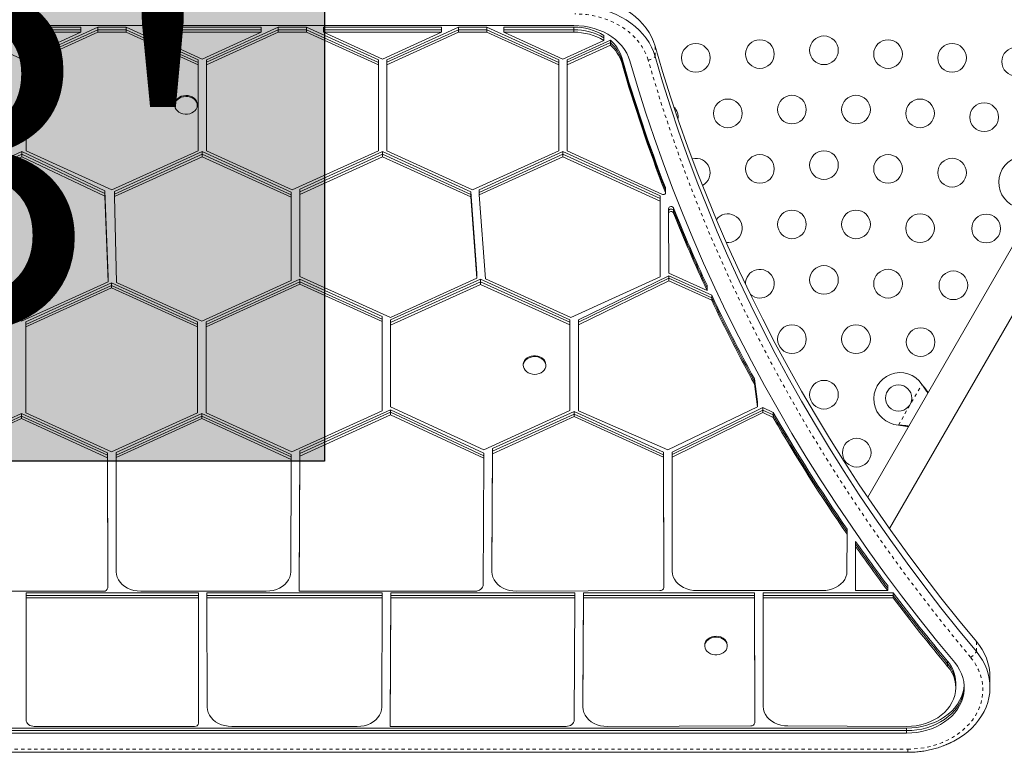
# Model space of a CAD drawing. Extents: x -72 to 465, y -56 to 565.
# Drawn here: x 294 to 324, y 162 to 184 of the extents above; entities that cross this region are included whole.
import ezdxf

# ---------------------------------------------------------------- set-up
doc = ezdxf.new("R2010")
doc.units = 0
doc.header["$LTSCALE"] = 0.125
doc.header["$MEASUREMENT"] = 0
doc.linetypes.add('PHANTOM', pattern=[0.5, 0.25, -0.05, 0.05, -0.05, 0.05, -0.05])
doc.layers.add('CONTOUR', color=7, linetype='CONTINUOUS')
doc.layers.add('HAUTEUR-PLATE-FORME', color=7, linetype='CONTINUOUS')
doc.styles.add('DIM', font='romans.shx')

msp = doc.modelspace()

# ---------------------------------------------------------------- hatches: boundary and pattern name
at = {"layer": 'HAUTEUR-PLATE-FORME', "true_color": 0xfcfcfc}
msp.add_hatch(color=7, dxfattribs=at).paths.add_polyline_path([(285.23806, 186.00136), (303.47338, 186.00136), (303.47338, 170.72017), (285.23806, 170.72017)])

# ---------------------------------------------------------------- linework, layer by layer
at = {"layer": 'CONTOUR', "linetype": 'Continuous', "lineweight": 15}
for p, q in [((311.07095, 184.00441), (279.53842, 184.00441)), ((296.03842, 183.95334), (292.43724, 183.95334)), ((296.03842, 183.87641), (292.43724, 183.87641)), ((296.03842, 183.79948), (292.43724, 183.79948)), ((294.23783, 182.9801), (292.43724, 183.79948)), ((296.03842, 183.79948), (294.23783, 182.9801)), ((296.55842, 183.95334), (294.37283, 182.95877)), ((296.55842, 183.87641), (294.37283, 182.88184)), ((296.55842, 183.79948), (294.37283, 182.80491)), ((296.03842, 183.95334), (296.03842, 183.87641)), ((296.03842, 183.87641), (296.03842, 183.79948)), ((297.41724, 183.95334), (296.55842, 183.95334)), ((296.55842, 183.95334), (296.55842, 183.87641)), ((296.55842, 183.87641), (296.55842, 183.79948)), ((297.41724, 183.87641), (296.55842, 183.87641)), ((297.41724, 183.79948), (296.55842, 183.79948)), ((299.61283, 182.95421), (297.41724, 183.95334)), ((297.41724, 183.95334), (297.41724, 183.87641)), ((297.41724, 183.87641), (297.41724, 183.79948)), ((299.61283, 182.87728), (297.41724, 183.87641)), ((299.61283, 182.80035), (297.41724, 183.79948)), ((301.53842, 183.95334), (297.93724, 183.95334)), ((297.93724, 183.95334), (297.93724, 183.87641)), ((301.53842, 183.87641), (297.93724, 183.87641)), ((297.93724, 183.87641), (297.93724, 183.79948)), ((299.73783, 182.9801), (297.93724, 183.79948)), ((301.53842, 183.79948), (297.93724, 183.79948)), ((301.53842, 183.79948), (299.73783, 182.9801)), ((302.05842, 183.95334), (299.87283, 182.95877)), ((302.05842, 183.87641), (299.87283, 182.88184)), ((302.05842, 183.79948), (299.87283, 182.80491)), ((301.53842, 183.95334), (301.53842, 183.87641)), ((301.53842, 183.87641), (301.53842, 183.79948)), ((302.91724, 183.95334), (302.05842, 183.95334)), ((302.05842, 183.95334), (302.05842, 183.87641)), ((302.05842, 183.87641), (302.05842, 183.79948)), ((302.91724, 183.87641), (302.05842, 183.87641)), ((302.91724, 183.79948), (302.05842, 183.79948)), ((305.11283, 182.95421), (302.91724, 183.95334)), ((302.91724, 183.95334), (302.91724, 183.87641)), ((302.91724, 183.87641), (302.91724, 183.79948)), ((305.11283, 182.87728), (302.91724, 183.87641)), ((305.11283, 182.80035), (302.91724, 183.79948)), ((307.03842, 183.95334), (303.43724, 183.95334)), ((303.43724, 183.95334), (303.43724, 183.87641)), ((307.03842, 183.87641), (303.43724, 183.87641)), ((303.43724, 183.87641), (303.43724, 183.79948)), ((305.23783, 182.9801), (303.43724, 183.79948)), ((307.03842, 183.79948), (303.43724, 183.79948)), ((307.03842, 183.79948), (305.23783, 182.9801)), ((307.55842, 183.95334), (305.37283, 182.95877)), ((307.55842, 183.87641), (305.37283, 182.88184)), ((307.55842, 183.79948), (305.37283, 182.80491)), ((307.03842, 183.95334), (307.03842, 183.87641)), ((307.03842, 183.87641), (307.03842, 183.79948)), ((308.41724, 183.95334), (307.55842, 183.95334)), ((307.55842, 183.95334), (307.55842, 183.87641)), ((307.55842, 183.87641), (307.55842, 183.79948)), ((308.41724, 183.87641), (307.55842, 183.87641)), ((308.41724, 183.79948), (307.55842, 183.79948)), ((310.61283, 182.95421), (308.41724, 183.95334)), ((308.41724, 183.95334), (308.41724, 183.87641)), ((308.41724, 183.87641), (308.41724, 183.79948)), ((310.61283, 182.87728), (308.41724, 183.87641)), ((310.61283, 182.80035), (308.41724, 183.79948)), ((311.07095, 183.95334), (308.93724, 183.95334)), ((308.93724, 183.95334), (308.93724, 183.87641)), ((311.07095, 183.87641), (308.93724, 183.87641)), ((308.93724, 183.87641), (308.93724, 183.79948)), ((310.73783, 182.9801), (308.93724, 183.79948)), ((311.07095, 183.79948), (308.93724, 183.79948)), ((311.99149, 183.55059), (310.73783, 182.9801)), ((312.19005, 183.55818), (310.87283, 182.95877)), ((311.99149, 183.70445), (311.99149, 183.62752)), ((311.99149, 183.62752), (311.99149, 183.55059)), ((312.19005, 183.55818), (312.19005, 183.48125)), ((312.19005, 183.48125), (310.87283, 182.88184)), ((312.19005, 183.40432), (310.87283, 182.80491)), ((312.19005, 183.48125), (312.19005, 183.40432)), ((294.37283, 182.95877), (294.37283, 182.88184)), ((299.61283, 182.95421), (299.61283, 182.87728)), ((299.87283, 182.95877), (299.87283, 182.88184)), ((305.11283, 182.95421), (305.11283, 182.87728)), ((305.37283, 182.95877), (305.37283, 182.88184)), ((310.61283, 182.95421), (310.61283, 182.87728)), ((310.87283, 182.95877), (310.87283, 182.88184)), ((294.37283, 182.88184), (294.37283, 182.80491)), ((294.37283, 182.80491), (294.37283, 180.17921)), ((299.61283, 182.87728), (299.61283, 182.80035)), ((299.61283, 182.80035), (299.61283, 180.18376)), ((299.87283, 182.88184), (299.87283, 182.80491)), ((299.87283, 182.80491), (299.87283, 180.17921)), ((305.11283, 182.87728), (305.11283, 182.80035)), ((305.11283, 182.80035), (305.11283, 180.18376)), ((305.37283, 182.88184), (305.37283, 182.80491)), ((305.37283, 182.80491), (305.37283, 180.17921)), ((310.61283, 182.87728), (310.61283, 182.80035)), ((310.61283, 182.80035), (310.61283, 180.18376)), ((310.87283, 182.88184), (310.87283, 182.80491)), ((310.87283, 182.80491), (310.87283, 180.17921)), ((298.90361, 181.59912), (298.90361, 181.57027)), ((299.58568, 181.64752), (299.59121, 181.59912)), ((299.59121, 181.57027), (299.59121, 181.59912)), ((326.23837, 180.36323), (320.03708, 169.6223)), ((291.60745, 178.96089), (294.23783, 180.15787)), ((291.60745, 178.88396), (294.23783, 180.08094)), ((291.60745, 178.80703), (294.23783, 180.00401)), ((294.23783, 180.15787), (296.77506, 178.95905)), ((294.23783, 180.15787), (294.23783, 180.08094)), ((294.23783, 180.08094), (296.77506, 178.88212)), ((294.23783, 180.08094), (294.23783, 180.00401)), ((294.23783, 180.00401), (296.77506, 178.80519)), ((294.37283, 180.17921), (296.98783, 178.98923)), ((296.98783, 178.98923), (299.61283, 180.18376)), ((297.0698, 178.94376), (299.73783, 180.15787)), ((297.0698, 178.86683), (299.73783, 180.08094)), ((297.0698, 178.7899), (299.73783, 180.00401)), ((299.73783, 180.15787), (302.45407, 178.92183)), ((299.73783, 180.15787), (299.73783, 180.08094)), ((299.73783, 180.08094), (302.45407, 178.8449)), ((299.73783, 180.08094), (299.73783, 180.00401)), ((299.73783, 180.00401), (302.45407, 178.76797)), ((299.87283, 180.17921), (302.48783, 178.98923)), ((302.48783, 178.98923), (305.11283, 180.18376)), ((302.71392, 179.00935), (305.23783, 180.15787)), ((302.71392, 178.93242), (305.23783, 180.08094)), ((302.71392, 178.85549), (305.23783, 180.00401)), ((305.23783, 180.15787), (307.93573, 178.93017)), ((305.23783, 180.15787), (305.23783, 180.08094)), ((305.23783, 180.08094), (307.93573, 178.85324)), ((305.23783, 180.08094), (305.23783, 180.00401)), ((305.23783, 180.00401), (307.93573, 178.77631)), ((305.37283, 180.17921), (307.98783, 178.98923)), ((307.98783, 178.98923), (310.61283, 180.18376)), ((308.19156, 178.99254), (310.73783, 180.15787)), ((308.19156, 178.91562), (310.73783, 180.08094)), ((308.19156, 178.83869), (310.73783, 180.00401)), ((310.73783, 180.15787), (313.70573, 178.80731)), ((310.73783, 180.15787), (310.73783, 180.08094)), ((310.73783, 180.08094), (310.73783, 180.00401)), ((310.73783, 180.08094), (313.70573, 178.73038)), ((310.73783, 180.00401), (313.70573, 178.65345)), ((310.87283, 180.17921), (313.78128, 178.85569)), ((320.69807, 168.66716), (327.14769, 179.83823)), ((302.71392, 179.00935), (302.71392, 178.93242)), ((308.19156, 178.99254), (308.19156, 178.91562)), ((313.86591, 179.06854), (313.86591, 178.99161)), ((313.86591, 178.99161), (313.86591, 178.91468)), ((313.87032, 178.97384), (313.87032, 179.05077)), ((296.77506, 178.95905), (296.86719, 176.34652)), ((296.77506, 178.95905), (296.77506, 178.88212)), ((296.77506, 178.88212), (296.77506, 178.80519)), ((296.77506, 178.88212), (296.86719, 176.26959)), ((296.77506, 178.80519), (296.86719, 176.19266)), ((297.0698, 178.94376), (297.0698, 178.86683)), ((297.0698, 178.86683), (297.0698, 178.7899)), ((297.0698, 178.7899), (297.1292, 176.17132)), ((302.45817, 176.38611), (302.45407, 178.92183)), ((302.45407, 178.92183), (302.45407, 178.8449)), ((302.45407, 178.8449), (302.45407, 178.76797)), ((302.45817, 176.30918), (302.45407, 178.8449)), ((302.45817, 176.23225), (302.45407, 178.76797)), ((302.71392, 178.93242), (302.71392, 178.85549)), ((302.71798, 176.34979), (302.71392, 178.85549)), ((307.93573, 178.93017), (308.11849, 176.45425)), ((307.93573, 178.93017), (307.93573, 178.85324)), ((307.93573, 178.85324), (307.93573, 178.77631)), ((307.93573, 178.85324), (308.11849, 176.37732)), ((307.93573, 178.77631), (308.11849, 176.30039)), ((308.19156, 178.91562), (308.19156, 178.83869)), ((308.19156, 178.83869), (308.3805, 176.27905)), ((313.70947, 176.49384), (313.70573, 178.80731)), ((313.70573, 178.80731), (313.70573, 178.73038)), ((313.70573, 178.73038), (313.70573, 178.65345)), ((313.70947, 176.41691), (313.70573, 178.73038)), ((313.87032, 178.89691), (313.87032, 178.97384)), ((313.70947, 176.33998), (313.70573, 178.65345)), ((313.96634, 178.42639), (313.96634, 178.34946)), ((314.11382, 178.44037), (314.11382, 178.36344)), ((313.96634, 178.34946), (313.96634, 178.27253)), ((313.96928, 176.45752), (313.96634, 178.27253)), ((314.11382, 178.36344), (314.11382, 178.28651)), ((296.86719, 176.34652), (296.86719, 176.26959)), ((302.45817, 176.38611), (302.45817, 176.30918)), ((302.45817, 176.30918), (302.45817, 176.23225)), ((302.71798, 176.34979), (305.48097, 175.09918)), ((305.48097, 175.09918), (308.11849, 176.30039)), ((308.11849, 176.45425), (308.11849, 176.37732)), ((308.11849, 176.37732), (308.11849, 176.30039)), ((310.98215, 175.09979), (313.70947, 176.33998)), ((311.21649, 175.0317), (313.96892, 176.37523)), ((311.21649, 174.95477), (313.96892, 176.2983)), ((313.70947, 176.49384), (313.70947, 176.41691)), ((313.70947, 176.41691), (313.70947, 176.33998)), ((313.96892, 176.37523), (315.27893, 175.78228)), ((313.96892, 176.37523), (313.96892, 176.2983)), ((313.96892, 176.2983), (313.96892, 176.22137)), ((313.96892, 176.2983), (315.27893, 175.70535)), ((313.96928, 176.45752), (315.13775, 175.92864)), ((291.6086, 176.18065), (294.22967, 174.99145)), ((294.22967, 174.99145), (296.86719, 176.19266)), ((294.35975, 174.96787), (296.97471, 176.15881)), ((294.35975, 174.89094), (296.97471, 176.08188)), ((294.35975, 174.81401), (296.97471, 176.00495)), ((296.86719, 176.26959), (296.86719, 176.19266)), ((296.97471, 176.15881), (299.59975, 174.96895)), ((296.97471, 176.15881), (296.97471, 176.08188)), ((296.97471, 176.08188), (299.59975, 174.89202)), ((296.97471, 176.08188), (296.97471, 176.00495)), ((296.97471, 176.00495), (299.59975, 174.81509)), ((297.1292, 176.17132), (299.73085, 174.99206)), ((299.73085, 174.99206), (302.45817, 176.23225)), ((299.85975, 174.96794), (302.71762, 176.2675)), ((299.85975, 174.89101), (302.71762, 176.19057)), ((299.85975, 174.81408), (302.71762, 176.11364)), ((302.71762, 176.2675), (305.22475, 175.1327)), ((302.71762, 176.2675), (302.71762, 176.19057)), ((302.71762, 176.19057), (305.22475, 175.05577)), ((302.71762, 176.19057), (302.71762, 176.11364)), ((302.71762, 176.11364), (305.22475, 174.97884)), ((305.48475, 175.02632), (308.22601, 176.26654)), ((305.48475, 174.94939), (308.22601, 176.18961)), ((305.48475, 174.87246), (308.22601, 176.11268)), ((308.22601, 176.26654), (310.95649, 175.0327)), ((308.22601, 176.26654), (308.22601, 176.18961)), ((308.22601, 176.18961), (308.22601, 176.11268)), ((308.22601, 176.18961), (310.95649, 174.95577)), ((308.22601, 176.11268), (310.95649, 174.87884)), ((308.3805, 176.27905), (310.98215, 175.09979)), ((311.21649, 174.87784), (313.96892, 176.22137)), ((313.96892, 176.22137), (315.27893, 175.62842)), ((315.13775, 176.0825), (315.13775, 176.00557)), ((315.13775, 176.00557), (315.13775, 175.92864)), ((315.27893, 175.78228), (315.27893, 175.70535)), ((315.27893, 175.70535), (315.27893, 175.62842)), ((305.22475, 175.1327), (305.22475, 175.05577)), ((294.35975, 174.96787), (294.35975, 174.89094)), ((294.35975, 174.89094), (294.35975, 174.81401)), ((294.35975, 174.81401), (294.35975, 172.19353)), ((299.59975, 174.96895), (299.59975, 174.89202)), ((299.59975, 174.89202), (299.59975, 174.81509)), ((299.59975, 174.81509), (299.59975, 172.19808)), ((299.85975, 174.96794), (299.85975, 174.89101)), ((299.85975, 174.89101), (299.85975, 174.81408)), ((299.85975, 174.81408), (299.85975, 172.19353)), ((305.22475, 175.05577), (305.22475, 174.97884)), ((305.22475, 172.25496), (305.22475, 174.97884)), ((305.48475, 175.02632), (305.48475, 174.94939)), ((305.48475, 174.94939), (305.48475, 174.87246)), ((305.48475, 172.37345), (305.48475, 174.87246)), ((310.95649, 175.0327), (310.95649, 174.95577)), ((310.95649, 174.95577), (310.95649, 174.87884)), ((310.95649, 174.87884), (310.95649, 172.26184)), ((311.21649, 175.0317), (311.21649, 174.95477)), ((311.21649, 174.95477), (311.21649, 174.87784)), ((311.21649, 174.87784), (311.21649, 172.25729)), ((309.5332, 173.66735), (309.5332, 173.63851)), ((310.2208, 173.63851), (310.2208, 173.66735)), ((316.67326, 172.52798), (316.58149, 173.23001)), ((316.58149, 173.23001), (316.58149, 173.15308)), ((316.58149, 173.15308), (316.58149, 173.07615)), ((316.67326, 172.45105), (316.58149, 173.15308)), ((316.67326, 172.37412), (316.58149, 173.07615)), ((321.69097, 173.06191), (321.70548, 173.03912)), ((321.69097, 173.06191), (321.71067, 173.03612)), ((316.67326, 172.52798), (316.67326, 172.45105)), ((316.67326, 172.45105), (316.67326, 172.37412)), ((291.59437, 170.97521), (294.22475, 172.17219)), ((291.59437, 170.89828), (294.22475, 172.09526)), ((294.22475, 172.17219), (296.8515, 170.97686)), ((294.22475, 172.17219), (294.22475, 172.09526)), ((294.22475, 172.09526), (296.8515, 170.89993)), ((294.22475, 172.09526), (294.22475, 172.01833)), ((294.35975, 172.19353), (296.97475, 171.00355)), ((296.97475, 171.00355), (299.59975, 172.19808)), ((297.11149, 170.98301), (299.72475, 172.17219)), ((297.11149, 170.90608), (299.72475, 172.09526)), ((299.72475, 172.17219), (302.45701, 170.92885)), ((299.72475, 172.17219), (299.72475, 172.09526)), ((299.72475, 172.09526), (302.45701, 170.85192)), ((299.72475, 172.09526), (299.72475, 172.01833)), ((299.85975, 172.19353), (302.47475, 171.00355)), ((302.47475, 171.00355), (305.22475, 172.25496)), ((302.71751, 171.03125), (305.48475, 172.29051)), ((302.71751, 170.95432), (305.48475, 172.21358)), ((302.71751, 170.87739), (305.48475, 172.13665)), ((308.33149, 171.06731), (305.48475, 172.37345)), ((308.32973, 170.96409), (305.48475, 172.29051)), ((305.48475, 172.29051), (305.48475, 172.21358)), ((305.48475, 172.21358), (305.48475, 172.13665)), ((308.32973, 170.88716), (305.48475, 172.21358)), ((308.32973, 170.81023), (305.48475, 172.13665)), ((308.33149, 171.06731), (310.95649, 172.26184)), ((308.59042, 171.10237), (311.08149, 172.23595)), ((308.59042, 171.02544), (311.08149, 172.15902)), ((308.59042, 170.94851), (311.08149, 172.08209)), ((311.08149, 172.23595), (313.81375, 170.99261)), ((311.08149, 172.23595), (311.08149, 172.15902)), ((311.08149, 172.15902), (311.08149, 172.08209)), ((311.08149, 172.15902), (313.81375, 170.91568)), ((311.08149, 172.08209), (313.81375, 170.83875)), ((311.21649, 172.25729), (313.93827, 171.06731)), ((313.93827, 171.06731), (316.67326, 172.37412)), ((314.07374, 170.99875), (316.84149, 172.35444)), ((314.07374, 170.92182), (316.84149, 172.27751)), ((314.07374, 170.84489), (316.84149, 172.20058)), ((317.15618, 172.2077), (316.84149, 172.35444)), ((316.84149, 172.35444), (316.84149, 172.27751)), ((316.84149, 172.27751), (316.84149, 172.20058)), ((317.15618, 172.13077), (316.84149, 172.27751)), ((317.15618, 172.05384), (316.84149, 172.20058)), ((317.15618, 172.2077), (317.15618, 172.13077)), ((317.15618, 172.13077), (317.15618, 172.05384)), ((291.59437, 170.82135), (294.22475, 172.01833)), ((294.22475, 172.01833), (296.8515, 170.823)), ((297.11149, 170.82915), (299.72475, 172.01833)), ((299.72475, 172.01833), (302.45701, 170.77499)), ((321.00229, 171.82115), (320.97529, 171.82232)), ((321.00748, 171.81815), (320.97529, 171.82232)), ((296.8515, 170.97686), (296.85679, 167.01084)), ((296.8515, 170.97686), (296.8515, 170.89993)), ((296.8515, 170.89993), (296.8515, 170.823)), ((296.8515, 170.89993), (296.85679, 166.93391)), ((297.11149, 170.98301), (297.11149, 170.90608)), ((297.11149, 170.90608), (297.11149, 170.82915)), ((302.45701, 170.92885), (302.45701, 170.85192)), ((302.69946, 166.9122), (302.71751, 171.03125)), ((302.69946, 166.83527), (302.71751, 170.95432)), ((302.69946, 166.75834), (302.71751, 170.87739)), ((302.71751, 171.03125), (302.71751, 170.95432)), ((302.71751, 170.95432), (302.71751, 170.87739)), ((308.32973, 170.96409), (308.32973, 170.88716)), ((308.32973, 170.88716), (308.32973, 170.81023)), ((308.57493, 167.50563), (308.59042, 171.10237)), ((308.57493, 167.4287), (308.59042, 171.02544)), ((308.57493, 167.35177), (308.59042, 170.94851)), ((308.59042, 171.10237), (308.59042, 171.02544)), ((308.59042, 171.02544), (308.59042, 170.94851)), ((313.81375, 170.99261), (313.81904, 167.02659)), ((313.81375, 170.99261), (313.81375, 170.91568)), ((313.81375, 170.91568), (313.81375, 170.83875)), ((313.81375, 170.91568), (313.81904, 166.94966)), ((314.07374, 170.99875), (314.07374, 170.92182)), ((314.07374, 170.92182), (314.07374, 170.84489)), ((296.8515, 170.823), (296.85679, 166.85698)), ((297.11149, 170.82915), (297.11605, 167.34878)), ((302.44235, 167.34719), (302.45701, 170.77499)), ((302.45701, 170.85192), (302.45701, 170.77499)), ((308.31298, 166.95463), (308.32973, 170.81023)), ((313.81375, 170.83875), (313.81904, 166.87273)), ((314.07374, 170.84489), (314.0783, 167.36453)), ((319.4046, 167.36294), (319.40943, 168.49358)), ((319.40943, 168.64744), (319.40943, 168.57051)), ((319.40943, 168.57051), (319.40943, 168.49358)), ((319.66171, 166.92795), (319.66762, 168.2768)), ((319.66171, 166.85102), (319.66762, 168.19987)), ((319.66762, 168.2768), (319.66762, 168.19987)), ((319.66762, 168.19987), (319.66762, 168.12295)), ((319.66171, 166.77409), (319.66762, 168.12295)), ((308.57493, 167.50563), (308.57493, 167.4287)), ((308.57493, 167.4287), (308.57493, 167.35177)), ((296.85679, 167.01084), (296.85679, 166.93391)), ((313.81904, 167.02659), (313.81904, 166.94966)), ((291.84586, 166.75834), (296.73179, 166.75834)), ((294.36864, 166.70727), (299.62545, 166.70727)), ((294.36864, 166.70727), (294.36864, 166.63034)), ((296.85679, 166.93391), (296.85679, 166.85698)), ((297.86605, 166.75834), (301.69235, 166.75834)), ((299.62545, 166.70727), (299.63119, 162.88495)), ((299.62545, 166.70727), (299.62545, 166.63034)), ((299.88545, 166.70727), (305.23312, 166.70727)), ((299.88545, 166.70727), (299.88545, 166.63034)), ((302.69946, 166.9122), (302.69946, 166.83527)), ((302.69946, 166.83527), (302.69946, 166.75834)), ((302.69946, 166.75834), (308.06298, 166.75834)), ((305.23312, 166.70727), (305.23312, 166.63034)), ((305.47386, 162.78631), (305.49312, 166.70727)), ((305.49312, 166.70727), (311.10568, 166.70727)), ((305.49312, 166.70727), (305.49312, 166.63034)), ((309.32492, 166.75834), (313.69404, 166.77409)), ((311.10568, 166.70727), (311.10568, 166.63034)), ((311.34933, 163.37973), (311.36568, 166.70727)), ((311.36568, 166.70727), (316.58773, 166.70727)), ((311.36568, 166.70727), (311.36568, 166.63034)), ((313.81904, 166.94966), (313.81904, 166.87273)), ((314.8283, 166.77409), (318.6546, 166.77409)), ((316.58773, 166.70727), (316.59344, 162.90069)), ((316.58773, 166.70727), (316.58773, 166.63034)), ((316.84773, 166.70727), (320.81338, 166.70727)), ((316.84773, 166.70727), (316.84773, 166.63034)), ((319.66171, 166.92795), (319.66171, 166.85102)), ((319.66171, 166.85102), (319.66171, 166.77409)), ((319.66171, 166.77409), (320.64706, 166.77409)), ((320.64706, 166.92795), (320.64706, 166.85102)), ((320.64706, 166.85102), (320.64706, 166.77409)), ((320.81338, 166.70727), (320.81338, 166.63034)), ((294.36864, 166.63034), (299.62545, 166.63034)), ((294.36864, 166.63034), (294.36864, 166.55342)), ((294.36864, 166.55342), (299.62545, 166.55342)), ((294.36864, 166.55342), (294.37027, 162.82942)), ((299.62545, 166.63034), (299.63119, 162.80802)), ((299.62545, 166.63034), (299.62545, 166.55342)), ((299.62545, 166.55342), (299.63119, 162.73109)), ((299.88545, 166.63034), (305.23312, 166.63034)), ((299.88545, 166.63034), (299.88545, 166.55342)), ((299.88545, 166.55342), (305.23312, 166.55342)), ((299.88545, 166.55342), (299.89046, 163.22289)), ((305.21675, 163.2213), (305.23312, 166.55342)), ((305.23312, 166.63034), (305.23312, 166.55342)), ((305.47386, 162.70938), (305.49312, 166.63034)), ((305.47386, 162.63245), (305.49312, 166.55342)), ((305.49312, 166.63034), (311.10568, 166.63034)), ((305.49312, 166.63034), (305.49312, 166.55342)), ((305.49312, 166.55342), (311.10568, 166.55342)), ((311.08738, 162.82873), (311.10568, 166.55342)), ((311.10568, 166.63034), (311.10568, 166.55342)), ((311.34933, 163.3028), (311.36568, 166.63034)), ((311.34933, 163.22587), (311.36568, 166.55342)), ((311.36568, 166.63034), (311.36568, 166.55342)), ((311.36568, 166.63034), (316.58773, 166.63034)), ((311.36568, 166.55342), (316.58773, 166.55342)), ((316.58773, 166.63034), (316.59344, 162.82376)), ((316.58773, 166.63034), (316.58773, 166.55342)), ((316.58773, 166.55342), (316.59344, 162.74683)), ((316.84773, 166.63034), (320.81338, 166.63034)), ((316.84773, 166.63034), (316.84773, 166.55342)), ((316.84773, 166.55342), (320.81338, 166.55342)), ((316.84773, 166.55342), (316.8527, 163.23863)), ((320.81338, 166.63034), (320.81338, 166.55342)), ((315.06793, 165.11366), (315.06793, 165.08481)), ((315.75553, 165.08481), (315.75553, 165.11366)), ((323.76781, 163.82499), (323.76781, 164.1327)), ((322.72359, 163.8914), (322.72359, 163.96833)), ((322.72359, 163.81447), (322.72359, 163.8914)), ((311.34933, 163.37973), (311.34933, 163.3028)), ((311.34933, 163.3028), (311.34933, 163.22587)), ((299.63119, 162.88495), (299.63119, 162.80802)), ((299.63119, 162.80802), (299.63119, 162.73109)), ((305.47386, 162.78631), (305.47386, 162.70938)), ((316.59344, 162.90069), (316.59344, 162.82376)), ((316.59344, 162.82376), (316.59344, 162.74683)), ((269.38291, 162.58138), (321.22391, 162.58138)), ((269.38291, 162.50445), (321.22391, 162.50445)), ((294.61949, 162.63245), (299.50672, 162.63245)), ((300.63919, 162.63245), (304.46797, 162.63245)), ((305.47386, 162.70938), (305.47386, 162.63245)), ((305.47386, 162.63245), (310.83803, 162.63245)), ((312.09933, 162.63245), (316.46844, 162.64819)), ((317.6027, 162.64819), (321.22391, 162.63245)), ((269.38291, 162.42752), (321.22391, 162.42752)), ((269.41962, 161.84447), (321.25813, 161.84447))]:
    msp.add_line(p, q, dxfattribs=at)
at = {"layer": 'CONTOUR', "linetype": 'PHANTOM', "lineweight": 0}
for p, q in [((311.07095, 183.95334), (311.07095, 183.87641)), ((311.07095, 183.87641), (311.07095, 183.79948)), ((313.55311, 183.37174), (313.55311, 183.06403)), ((312.53374, 183.03188), (312.53374, 182.95495)), ((312.53374, 182.95495), (312.53374, 182.87802)), ((320.97529, 171.82232), (321.69097, 173.06191)), ((321.70548, 173.03912), (321.71067, 173.03612)), ((321.00229, 171.82115), (321.00748, 171.81815)), ((323.35397, 165.22084), (323.35397, 164.91312)), ((322.4763, 164.61856), (322.4763, 164.54163)), ((322.4763, 164.54163), (322.4763, 164.4647)), ((321.22391, 162.58138), (321.22391, 162.50445)), ((321.22391, 162.50445), (321.22391, 162.42752)), ((269.41899, 161.94061), (321.25813, 161.94061)), ((321.25813, 161.84447), (321.25813, 161.94061))]:
    msp.add_line(p, q, dxfattribs=at)
at = {"layer": 'CONTOUR', "linetype": 'Continuous', "lineweight": 15, "flags": 128}
for points in [[(313.55311, 183.37174), (313.50484, 183.51494), (313.4431, 183.65488), (313.36824, 183.79078), (313.28069, 183.92189), (313.18094, 184.04747), (313.06954, 184.16681), (312.94712, 184.27924), (312.81436, 184.38414), (312.67202, 184.48091), (312.52089, 184.56901), (312.36181, 184.64795), (312.19569, 184.71728), (312.02344, 184.77661), (311.84605, 184.82562), (311.6645, 184.86403), (311.47981, 184.89162), (311.29302, 184.90823), (311.10517, 184.91378)], [(313.55311, 183.37174), (313.50484, 183.51494), (313.4431, 183.65488), (313.36824, 183.79078), (313.28069, 183.92189), (313.18094, 184.04747), (313.06954, 184.16681), (312.94712, 184.27924), (312.81436, 184.38414), (312.67202, 184.48091), (312.52089, 184.56901), (312.36181, 184.64795), (312.19569, 184.71728), (312.02344, 184.77661), (311.84605, 184.82562), (311.6645, 184.86403), (311.47981, 184.89162), (311.29302, 184.90823), (311.10517, 184.91378)], [(313.55311, 183.06403), (313.50484, 183.20722), (313.4431, 183.34716), (313.36824, 183.48307), (313.28069, 183.61418), (313.18094, 183.73975), (313.06954, 183.85909), (312.94712, 183.97152), (312.81436, 184.07642), (312.67202, 184.17319), (312.52089, 184.26129), (312.36181, 184.34023), (312.19569, 184.40956), (312.02344, 184.4689), (311.84605, 184.5179), (311.6645, 184.55631), (311.47981, 184.5839), (311.29302, 184.60051), (311.10517, 184.60606)], [(313.55311, 183.06403), (313.50484, 183.20722), (313.4431, 183.34716), (313.36824, 183.48307), (313.28069, 183.61418), (313.18094, 183.73975), (313.06954, 183.85909), (312.94712, 183.97152), (312.81436, 184.07642), (312.67202, 184.17319), (312.52089, 184.26129), (312.36181, 184.34023), (312.19569, 184.40956), (312.02344, 184.4689), (311.84605, 184.5179), (311.6645, 184.55631), (311.47981, 184.5839), (311.29302, 184.60051), (311.10517, 184.60606)], [(312.78734, 182.9232), (312.74558, 183.04342), (312.6903, 183.16021), (312.62193, 183.27261), (312.54104, 183.37971), (312.44828, 183.48067), (312.34439, 183.57465), (312.23022, 183.66089), (312.10668, 183.73871), (311.97478, 183.80748), (311.83557, 183.86663), (311.69019, 183.91569), (311.53981, 183.95427), (311.38565, 183.98205), (311.22894, 183.99881), (311.07095, 184.00441)], [(323.35397, 165.22084), (322.80636, 165.88648), (322.27097, 166.55827), (321.74791, 167.23607), (321.2373, 167.91973), (320.73924, 168.60913), (320.25384, 169.30411), (319.78119, 170.00453), (319.32139, 170.71024), (318.87454, 171.42111), (318.44073, 172.13697), (318.02005, 172.85769), (317.61259, 173.5831), (317.21843, 174.31307), (316.83765, 175.04744), (316.47034, 175.78606), (316.11657, 176.52877), (315.77642, 177.27543), (315.44994, 178.02586), (315.13722, 178.77993), (314.83832, 179.53747), (314.55329, 180.29833), (314.2822, 181.06234), (314.02511, 181.82936), (313.78206, 182.59921), (313.55311, 183.37174)], [(323.35397, 165.22084), (322.80636, 165.88648), (322.27097, 166.55827), (321.74791, 167.23607), (321.2373, 167.91973), (320.73924, 168.60913), (320.25384, 169.30411), (319.78119, 170.00453), (319.32139, 170.71024), (318.87454, 171.42111), (318.44073, 172.13697), (318.02005, 172.85769), (317.61259, 173.5831), (317.21843, 174.31307), (316.83765, 175.04744), (316.47034, 175.78606), (316.11657, 176.52877), (315.77642, 177.27543), (315.44994, 178.02586), (315.13722, 178.77993), (314.83832, 179.53747), (314.55329, 180.29833), (314.2822, 181.06234), (314.02511, 181.82936), (313.78206, 182.59921), (313.55311, 183.37174)], [(312.78734, 182.9232), (313.01875, 182.14237), (313.2644, 181.36425), (313.52426, 180.58901), (313.79826, 179.81679), (314.08634, 179.04776), (314.38846, 178.28209), (314.70454, 177.51993), (315.03451, 176.76143), (315.37832, 176.00676), (315.73589, 175.25608), (316.10715, 174.50953), (316.49201, 173.76727), (316.8904, 173.02947), (317.30223, 172.29626), (317.72743, 171.56781), (318.1659, 170.84426), (318.61755, 170.12576), (319.08228, 169.41247), (319.56001, 168.70453), (320.05062, 168.00209), (320.55403, 167.3053), (321.07012, 166.61429), (321.59879, 165.92921), (322.13993, 165.25021), (322.69342, 164.57743)], [(323.35397, 164.91312), (322.80636, 165.57876), (322.27097, 166.25055), (321.74791, 166.92835), (321.2373, 167.61202), (320.73924, 168.30141), (320.25384, 168.99639), (319.78119, 169.69681), (319.32139, 170.40253), (318.87454, 171.11339), (318.44073, 171.82925), (318.02005, 172.54997), (317.61259, 173.27539), (317.21843, 174.00536), (316.83765, 174.73973), (316.47034, 175.47834), (316.11657, 176.22106), (315.77642, 176.96771), (315.44994, 177.71815), (315.13722, 178.47221), (314.83832, 179.22975), (314.55329, 179.99061), (314.2822, 180.75463), (314.02511, 181.52164), (313.78206, 182.29149), (313.55311, 183.06403)], [(323.35397, 164.91312), (322.80636, 165.57876), (322.27097, 166.25055), (321.74791, 166.92835), (321.2373, 167.61202), (320.73924, 168.30141), (320.25384, 168.99639), (319.78119, 169.69681), (319.32139, 170.40253), (318.87454, 171.11339), (318.44073, 171.82925), (318.02005, 172.54997), (317.61259, 173.27539), (317.21843, 174.00536), (316.83765, 174.73973), (316.47034, 175.47834), (316.11657, 176.22106), (315.77642, 176.96771), (315.44994, 177.71815), (315.13722, 178.47221), (314.83832, 179.22975), (314.55329, 179.99061), (314.2822, 180.75463), (314.02511, 181.52164), (313.78206, 182.29149), (313.55311, 183.06403)], [(298.90361, 181.59912), (298.90627, 181.63275), (298.92184, 181.68619), (298.95074, 181.73606), (298.99179, 181.78033), (299.0433, 181.81717), (299.10317, 181.84509), (299.16895, 181.86294), (299.23793, 181.86999), (299.30731, 181.86595), (299.37423, 181.85099), (299.43596, 181.82571), (299.48997, 181.79115), (299.53405, 181.74874), (299.5664, 181.7002), (299.58568, 181.64752)], [(299.58568, 181.61867), (299.59112, 181.56401), (299.58248, 181.5096), (299.56013, 181.45768), (299.52498, 181.41037), (299.47846, 181.3696), (299.42248, 181.33705), (299.35933, 181.31405), (299.29161, 181.30154), (299.22207, 181.30003), (299.15357, 181.30958), (299.08891, 181.3298), (299.03074, 181.35987), (298.98144, 181.39856), (298.94304, 181.44427), (298.91709, 181.49514), (298.90466, 181.54909), (298.90627, 181.6039), (298.92184, 181.65734), (298.95074, 181.70721), (298.99179, 181.75148), (299.0433, 181.78833), (299.10317, 181.81625), (299.16895, 181.8341), (299.23793, 181.84114), (299.30731, 181.8371), (299.37423, 181.82214), (299.43596, 181.79686), (299.48997, 181.76231), (299.53405, 181.71989), (299.5664, 181.67135), (299.58568, 181.61867)], [(313.87032, 179.05077), (313.87014, 179.05444), (313.86591, 179.06854)], [(313.87032, 178.97384), (313.87014, 178.97751), (313.86591, 178.99161)], [(313.87032, 178.97384), (313.87014, 178.97751), (313.86591, 178.99161)], [(313.78128, 178.85569), (313.79852, 178.85066), (313.81688, 178.84999), (313.83463, 178.85374), (313.8501, 178.86156), (313.86184, 178.87271), (313.86873, 178.88614), (313.87014, 178.90058), (313.86591, 178.91468)], [(314.11382, 178.44037), (314.10257, 178.45952), (314.08351, 178.47433), (314.05905, 178.48291), (314.03233, 178.48417), (314.00675, 178.47795), (313.98558, 178.46504), (313.97151, 178.44709), (313.96634, 178.42639)], [(314.11382, 178.36344), (314.10257, 178.38259), (314.08351, 178.3974), (314.05905, 178.40598), (314.03233, 178.40724), (314.00675, 178.40102), (313.98558, 178.38811), (313.97151, 178.37016), (313.96634, 178.34946)], [(314.11382, 178.36344), (314.10257, 178.38259), (314.08351, 178.3974), (314.05905, 178.40598), (314.03233, 178.40724), (314.00675, 178.40102), (313.98558, 178.38811), (313.97151, 178.37016), (313.96634, 178.34946)], [(314.11382, 178.28651), (314.10257, 178.30566), (314.08351, 178.32047), (314.05905, 178.32905), (314.03233, 178.33031), (314.00675, 178.32409), (313.98558, 178.31118), (313.97151, 178.29323), (313.96634, 178.27253)], [(309.5332, 173.66735), (309.53358, 173.68001), (309.54384, 173.73424), (309.56774, 173.78573), (309.6043, 173.83238), (309.65203, 173.87226), (309.70897, 173.90376), (309.77279, 173.92558), (309.84087, 173.93683), (309.91043, 173.93705), (309.97863, 173.92622), (310.04266, 173.9048), (310.09991, 173.87365), (310.14804, 173.83406)], [(310.14804, 173.80521), (310.18507, 173.7588), (310.20948, 173.70746), (310.22029, 173.6533), (310.21704, 173.59853), (310.19987, 173.54539), (310.16948, 173.49607), (310.12711, 173.45258), (310.07451, 173.41671), (310.01382, 173.38991), (309.94753, 173.37329), (309.87835, 173.36753), (309.80912, 173.37286), (309.74267, 173.38907), (309.68171, 173.41549), (309.62875, 173.45104), (309.58595, 173.49426), (309.55507, 173.54339), (309.53737, 173.59642), (309.53358, 173.65116), (309.54384, 173.70539), (309.56774, 173.75688), (309.6043, 173.80353), (309.65203, 173.84342), (309.70897, 173.87491), (309.77279, 173.89673), (309.84087, 173.90798), (309.91043, 173.9082), (309.97863, 173.89737), (310.04266, 173.87595), (310.09991, 173.84481), (310.14804, 173.80521)], [(297.11605, 167.34878), (297.1238, 167.26472), (297.14664, 167.18239), (297.1841, 167.10345), (297.23542, 167.02951), (297.29956, 166.96208), (297.37521, 166.90252), (297.46084, 166.85205), (297.55471, 166.81168), (297.65491, 166.78225), (297.75939, 166.76435), (297.86605, 166.75834)], [(301.69235, 166.75834), (301.79883, 166.76433), (301.90315, 166.78217), (302.00319, 166.8115), (302.09695, 166.85174), (302.1825, 166.90205), (302.25813, 166.96143), (302.32229, 167.02866), (302.3737, 167.1024), (302.4113, 167.18114), (302.43434, 167.2633), (302.44235, 167.34719)], [(308.57493, 167.35177), (308.58219, 167.26741), (308.60464, 167.18474), (308.64182, 167.10543), (308.69299, 167.03111), (308.75707, 166.96331), (308.83278, 166.90341), (308.91855, 166.85263), (309.01264, 166.81202), (309.11312, 166.78241), (309.21793, 166.76439), (309.32492, 166.75834)], [(314.0783, 167.36453), (314.08605, 167.28047), (314.10888, 167.19813), (314.14634, 167.1192), (314.19766, 167.04526), (314.2618, 166.97782), (314.33746, 166.91827), (314.42309, 166.86779), (314.51696, 166.82743), (314.61715, 166.798), (314.72164, 166.7801), (314.8283, 166.77409)], [(318.6546, 166.77409), (318.76108, 166.78008), (318.8654, 166.79792), (318.96544, 166.82725), (319.05919, 166.86748), (319.14475, 166.91779), (319.22038, 166.97717), (319.28454, 167.04441), (319.33595, 167.11815), (319.37355, 167.19689), (319.39659, 167.27904), (319.4046, 167.36294)], [(308.06298, 166.75834), (308.11163, 166.76211), (308.15842, 166.77327), (308.20157, 166.79139), (308.23941, 166.81579), (308.27051, 166.84552), (308.29367, 166.87945), (308.30801, 166.91629), (308.31298, 166.95463)], [(315.06793, 165.11366), (315.07298, 165.15996), (315.09174, 165.21276), (315.1236, 165.2615), (315.16726, 165.30419), (315.22092, 165.33907), (315.2824, 165.36473), (315.34917, 165.38011), (315.4185, 165.38458), (315.48755, 165.37796), (315.5535, 165.36052)], [(315.5535, 165.33168), (315.61365, 165.30413), (315.66553, 165.2676), (315.70702, 165.22359), (315.73642, 165.1739), (315.75252, 165.12056), (315.75468, 165.06576), (315.74279, 165.01174), (315.71735, 164.96071), (315.6794, 164.91476), (315.63049, 164.87577), (315.57262, 164.84534), (315.50817, 164.82471), (315.43977, 164.81473), (315.37022, 164.81581), (315.30237, 164.82791), (315.239, 164.85052), (315.18269, 164.88272), (315.13577, 164.92319), (315.10014, 164.97029), (315.07727, 165.02207), (315.06809, 165.07642), (315.07298, 165.13111), (315.09174, 165.18391), (315.1236, 165.23265), (315.16726, 165.27534), (315.22092, 165.31022), (315.2824, 165.33588), (315.34917, 165.35126), (315.4185, 165.35574), (315.48755, 165.34912), (315.5535, 165.33168)], [(322.33607, 162.03865), (322.33958, 162.03997), (322.50461, 162.10812), (322.66276, 162.18573), (322.81317, 162.27237), (322.95502, 162.36758), (323.08751, 162.47081), (323.20992, 162.5815), (323.32158, 162.69905), (323.42187, 162.8228), (323.51023, 162.95208), (323.58618, 163.08616), (323.6493, 163.22432), (323.69925, 163.36578), (323.73574, 163.50978), (323.75858, 163.65551), (323.76764, 163.80218), (323.76287, 163.94897), (323.7443, 164.09508), (323.71203, 164.23971), (323.66624, 164.38204), (323.60717, 164.52131), (323.53516, 164.65674), (323.45061, 164.78758), (323.35397, 164.91312)], [(322.57934, 162.14319), (322.66276, 162.18573), (322.81317, 162.27237), (322.95502, 162.36758), (323.08751, 162.47081), (323.20992, 162.5815), (323.32158, 162.69905), (323.42187, 162.8228), (323.51023, 162.95208), (323.58618, 163.08616), (323.6493, 163.22432), (323.69925, 163.36578), (323.73574, 163.50978), (323.75858, 163.65551), (323.76764, 163.80218), (323.76287, 163.94897), (323.7443, 164.09508), (323.71203, 164.23971), (323.66624, 164.38204), (323.60717, 164.52131), (323.53516, 164.65674), (323.45061, 164.78758), (323.35397, 164.91312)], [(321.22391, 162.42752), (321.38158, 162.4331), (321.53797, 162.44979), (321.69185, 162.47746), (321.84195, 162.51588), (321.98709, 162.56475), (322.12608, 162.62367), (322.25782, 162.69217), (322.38125, 162.7697), (322.49536, 162.85564), (322.59924, 162.94929), (322.69206, 163.04989), (322.77307, 163.15665), (322.84162, 163.2687), (322.89716, 163.38514), (322.93923, 163.50503), (322.96751, 163.62742), (322.98176, 163.7513), (322.98187, 163.8757), (322.96784, 163.9996), (322.93978, 164.12202), (322.89792, 164.24196), (322.84259, 164.35846), (322.77424, 164.47058), (322.69342, 164.57743)], [(321.22391, 162.63245), (321.37046, 162.6381), (321.5156, 162.65502), (321.65796, 162.68304), (321.79616, 162.72188), (321.92888, 162.77119), (322.05485, 162.83048), (322.17287, 162.89919), (322.28181, 162.97666), (322.38061, 163.06215), (322.46835, 163.15484), (322.54418, 163.25385), (322.60737, 163.35822), (322.65731, 163.46696), (322.69354, 163.57903), (322.71569, 163.69334), (322.72357, 163.80882), (322.71709, 163.92436), (322.69632, 164.03884), (322.66146, 164.15117), (322.61284, 164.26028), (322.55092, 164.36513), (322.4763, 164.4647)], [(321.22391, 162.58138), (321.38158, 162.58696), (321.53797, 162.60365), (321.69185, 162.63132), (321.84195, 162.66974), (321.98709, 162.71861), (322.12608, 162.77753), (322.25782, 162.84603), (322.38125, 162.92356), (322.49536, 163.0095), (322.59924, 163.10315), (322.69206, 163.20375), (322.77307, 163.31051), (322.84162, 163.42256), (322.89716, 163.539), (322.93923, 163.65889), (322.96751, 163.78128), (322.98088, 163.8914)], [(321.22391, 162.50445), (321.38158, 162.51003), (321.53797, 162.52672), (321.69185, 162.55439), (321.84195, 162.59281), (321.98709, 162.64168), (322.12608, 162.7006), (322.25782, 162.7691), (322.38125, 162.84663), (322.49536, 162.93257), (322.59924, 163.02622), (322.69206, 163.12682), (322.77307, 163.23358), (322.84162, 163.34563), (322.89716, 163.46207), (322.93923, 163.58196), (322.96751, 163.70435), (322.98176, 163.82823), (322.98291, 163.85294)], [(321.22391, 162.50445), (321.38158, 162.51003), (321.53797, 162.52672), (321.69185, 162.55439), (321.84195, 162.59281), (321.98709, 162.64168), (322.12608, 162.7006), (322.25782, 162.7691), (322.38125, 162.84663), (322.49536, 162.93257), (322.59924, 163.02622), (322.69206, 163.12682), (322.77307, 163.23358), (322.84162, 163.34563), (322.89716, 163.46207), (322.93923, 163.58196), (322.96751, 163.70435), (322.98176, 163.82823), (322.98291, 163.85294)], [(299.89046, 163.22289), (299.89819, 163.13892), (299.92098, 163.05667), (299.95836, 162.9778), (300.00957, 162.90392), (300.07358, 162.83653), (300.14909, 162.77698), (300.23457, 162.72649), (300.32828, 162.68609), (300.42832, 162.65659), (300.53266, 162.63858), (300.63919, 162.63245)], [(304.46797, 162.63245), (304.57433, 162.63856), (304.6785, 162.65649), (304.7784, 162.6859), (304.872, 162.72617), (304.95741, 162.77649), (305.0329, 162.83586), (305.09694, 162.90306), (305.14824, 162.97674), (305.18577, 163.05541), (305.20876, 163.13749), (305.21675, 163.2213)], [(311.34933, 163.22587), (311.35659, 163.14152), (311.37904, 163.05884), (311.41623, 162.97953), (311.46739, 162.90522), (311.53148, 162.83742), (311.60719, 162.77751), (311.69296, 162.72674), (311.78705, 162.68613), (311.88752, 162.65651), (311.99233, 162.63849), (312.09933, 162.63245)], [(316.8527, 163.23863), (316.86045, 163.15457), (316.88329, 163.07224), (316.92075, 162.9933), (316.97207, 162.91936), (317.03621, 162.85193), (317.11186, 162.79237), (317.19749, 162.7419), (317.29136, 162.70153), (317.39156, 162.6721), (317.49605, 162.6542), (317.6027, 162.64819)], [(294.37027, 162.82942), (294.37507, 162.79107), (294.38925, 162.75418), (294.41227, 162.72017), (294.44325, 162.69035), (294.481, 162.66585), (294.52408, 162.64762), (294.57084, 162.63634), (294.61949, 162.63245)], [(310.83803, 162.63245), (310.88659, 162.6363), (310.93328, 162.64752), (310.97631, 162.66567), (311.01405, 162.69007), (311.04505, 162.71978), (311.06814, 162.75368), (311.08243, 162.79046), (311.08738, 162.82873)]]:
    msp.add_lwpolyline(points, dxfattribs=at)
at = {"layer": 'CONTOUR', "linetype": 'PHANTOM', "lineweight": 0, "flags": 128}
for points in [[(313.34193, 182.94948), (313.29484, 183.08793), (313.23398, 183.223), (313.15972, 183.35385), (313.07255, 183.47964), (312.97301, 183.5996), (312.86171, 183.71297), (312.73937, 183.81902), (312.60675, 183.9171), (312.46469, 184.00659), (312.31408, 184.08693), (312.15587, 184.1576), (311.99104, 184.21817), (311.82065, 184.26826), (311.64575, 184.30755), (311.46746, 184.33579), (311.28689, 184.3528), (311.10517, 184.35849)], [(323.17316, 164.74232), (322.62385, 165.41002), (322.0868, 166.08389), (321.56213, 166.76379), (321.04994, 167.44958), (320.55033, 168.14111), (320.06342, 168.83824), (319.58931, 169.54084), (319.12808, 170.24874), (318.67985, 170.9618), (318.24469, 171.67988), (317.82271, 172.40283), (317.41399, 173.1305), (317.01861, 173.86273), (316.63665, 174.59938), (316.2682, 175.34029), (315.91334, 176.0853), (315.57213, 176.83427), (315.24464, 177.58703), (314.93095, 178.34344), (314.63112, 179.10332), (314.34521, 179.86654), (314.07328, 180.63292), (313.81539, 181.40231), (313.57159, 182.17455), (313.34193, 182.94948)], [(321.25813, 161.94061), (321.44082, 161.94635), (321.62235, 161.96355), (321.80156, 161.99209), (321.97732, 162.0318), (322.1485, 162.08241), (322.31403, 162.14361), (322.47284, 162.21502), (322.62393, 162.29616), (322.76634, 162.38654), (322.89917, 162.48557), (323.02156, 162.59263), (323.13274, 162.70703), (323.232, 162.82805), (323.31872, 162.95491), (323.39234, 163.08682), (323.45239, 163.22294), (323.49849, 163.36239), (323.53035, 163.50429), (323.54777, 163.64774), (323.55063, 163.79183), (323.53892, 163.93564), (323.51271, 164.07826), (323.47217, 164.21878), (323.41755, 164.35631), (323.34921, 164.48997), (323.26757, 164.61891), (323.17316, 164.74232)]]:
    msp.add_lwpolyline(points, dxfattribs=at)
at = {"layer": 'CONTOUR', "linetype": 'Continuous', "lineweight": 15}
for centre, radius in [((316.7493, 183.13267), 0.4375), ((318.70346, 183.24797), 0.4375), ((320.65762, 183.13267), 0.4375), ((314.79514, 183.01738), 0.4375), ((322.61178, 183.01738), 0.4375), ((324.56594, 182.90208), 0.4375), ((315.77222, 181.32502), 0.4375), ((317.72638, 181.44032), 0.4375), ((319.68054, 181.44032), 0.4375), ((321.6347, 181.32502), 0.4375), ((323.58886, 181.20973), 0.4375), ((316.7493, 179.63267), 0.4375), ((318.70346, 179.74797), 0.4375), ((320.65762, 179.63267), 0.4375), ((322.61178, 179.51738), 0.4375), ((317.72638, 177.94032), 0.4375), ((319.68054, 177.94032), 0.4375), ((321.6347, 177.82502), 0.4375), ((323.65024, 177.81603), 0.4375), ((318.70346, 176.24797), 0.4375), ((320.65762, 176.13267), 0.4375), ((322.65024, 176.08398), 0.4375), ((317.72638, 174.44032), 0.4375), ((319.68054, 174.44032), 0.4375), ((321.65024, 174.35193), 0.4375), ((318.70346, 172.74797), 0.4375), ((320.98023, 172.64587), 0.4), ((319.70346, 170.98002), 0.4375)]:
    msp.add_circle(centre, radius, dxfattribs=at)
for centre, radius, start, end in [((311.08603, 182.18229), 1.77112, 59.253592, 90.487791), ((311.08603, 182.10536), 1.77112, 59.253592, 90.487791), ((311.08603, 182.02843), 1.77112, 59.253592, 90.487791), ((311.4614, 182.70698), 1.12048, 16.856026, 49.435316), ((311.4614, 182.63005), 1.12048, 16.856026, 49.435316), ((311.4614, 182.55312), 1.12048, 16.856026, 49.435316), ((357.423, 195.91469), 46.70131, 196.012989, 201.144489), ((357.423, 195.83776), 46.70131, 196.012989, 201.144489), ((357.423, 195.76083), 46.70131, 196.012989, 201.144489), ((313.81806, 181.20973), 0.4375, 352.31709, 45.033813), ((314.79514, 179.51738), 0.4375, 297.539388, 104.538505), ((324.83603, 179.22431), 0.8, 33.456637, 266.543363), ((358.92929, 196.50052), 48.31765, 201.9489, 204.997514), ((358.92929, 196.42359), 48.31765, 201.9489, 204.997514), ((358.92929, 196.34666), 48.31765, 201.9489, 204.997514), ((315.77222, 177.82502), 0.4375, 263.878634, 142.910547), ((316.7493, 176.13267), 0.4375, 229.022545, 182.43784), ((360.22788, 197.11356), 49.75371, 205.387455, 208.687726), ((360.22788, 197.03663), 49.75371, 205.387455, 208.687726), ((360.22788, 196.9597), 49.75371, 205.387455, 208.687726), ((309.98573, 173.66399), 0.2351, 0.820308, 46.338193), ((321.02353, 172.62087), 0.8, 33.456637, 266.543363), ((362.43315, 198.36988), 52.2921, 210.020412, 214.638218), ((362.43315, 198.29296), 52.2921, 210.020412, 214.638218), ((362.43315, 198.21603), 52.2921, 210.020412, 214.638218), ((364.11102, 199.51826), 54.32536, 215.105275, 216.863438), ((364.11102, 199.44133), 54.32536, 215.105275, 216.863438), ((364.11102, 199.3644), 54.32536, 215.105275, 216.863438), ((296.74364, 166.87184), 0.11412, 264.037101, 352.517695), ((313.70589, 166.88759), 0.11412, 264.036988, 352.51836), ((365.34834, 200.45719), 55.87862, 217.155928, 219.893737), ((365.34834, 200.38026), 55.87862, 217.155928, 219.893737), ((365.34834, 200.30333), 55.87862, 217.155928, 219.893737), ((315.4807, 165.09484), 0.27547, 3.916209, 74.675056), ((322.07306, 164.11093), 1.69488, 0.736247, 40.909256), ((321.70915, 163.95466), 1.01453, 0.77206, 40.873442), ((321.70915, 163.87773), 1.01453, 0.77206, 40.873442), ((299.51817, 162.74586), 0.11399, 264.235921, 352.553062), ((316.4803, 162.76169), 0.11412, 264.036988, 352.51836)]:
    msp.add_arc(centre, radius, start, end, dxfattribs=at)
at = {"layer": 'CONTOUR', "linetype": 'PHANTOM', "lineweight": 0}
for centre, radius, start, end in [((313.28974, 183.29763), 0.35204, 278.524878, 318.427408), ((322.96546, 165.14329), 0.45156, 297.384359, 329.356356)]:
    msp.add_arc(centre, radius, start, end, dxfattribs=at)
at = {"layer": 'CONTOUR', "linetype": 'Continuous', "lineweight": 15}
for points, knots in [([(321.70548, 173.03912), (321.7335, 172.99619), (321.78751, 172.91343), (321.84669, 172.84089), (321.87518, 172.80597)], [0, 0, 0, 0, 0.51863327, 1, 1, 1, 1]), ([(321.71067, 173.03612), (321.74862, 172.98706), (321.806, 172.91286), (321.86627, 172.8479), (321.88669, 172.8259)], [0, 0, 0, 0, 0.66122927, 1, 1, 1, 1]), ([(321.28933, 171.79124), (321.24917, 171.7974), (321.15677, 171.81158), (321.05809, 171.81769), (321.00229, 171.82115)], [0, 0, 0, 0, 0.43455765, 1, 1, 1, 1]), ([(321.27816, 171.77191), (321.27267, 171.77316), (321.22963, 171.78294), (321.139, 171.79856), (321.05311, 171.81136), (321.00748, 171.81815)], [0, 0, 0, 0, 0.06420179, 0.50288868, 1, 1, 1, 1]), ([(321.25813, 161.84447), (321.29028, 161.84476), (321.38196, 161.84561), (321.53293, 161.85485), (321.70991, 161.8753), (321.88476, 161.90585), (322.05656, 161.94626), (322.22467, 161.99615), (322.38753, 162.05626), (322.50442, 162.10494), (322.56473, 162.13617), (322.57471, 162.14134)], [0, 0, 0, 0, 0.06973833, 0.19888632, 0.32807551, 0.45728974, 0.58652988, 0.71579416, 0.84507421, 0.97435723, 1, 1, 1, 1])]:
    msp.add_open_spline(points, degree=3, knots=knots, dxfattribs=at)
at = {"layer": 'HAUTEUR-PLATE-FORME', "color": 0}
msp.add_lwpolyline([(285.23806, 186.00136), (303.47338, 186.00136), (303.47338, 170.72017), (285.23806, 170.72017)], close=True, dxfattribs=at)

# ---------------------------------------------------------------- texts
at = {"layer": 'HAUTEUR-PLATE-FORME', "color": 7, "insert": (294.71166, 178.59842), "char_height": 10.14, "width": 19.027177, "attachment_point": 5, "style": 'DIM'}
msp.add_mtext("{3'}", dxfattribs=at)

doc.saveas('drawing.dxf')
